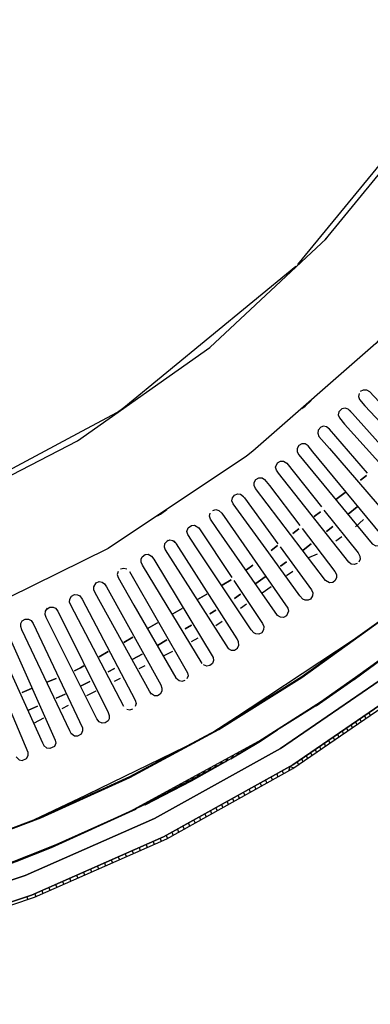
# Model space of a CAD drawing. Units: millimetres. Extents: x -5515 to -1035, y -318 to 3497.
# Drawn here: x -1429 to -1293, y 2124 to 2506 of the extents above; entities that cross this region are included whole.
import ezdxf

# ---------------------------------------------------------------- set-up
doc = ezdxf.new("R2010")
doc.units = ezdxf.units.MM
for name, color, linetype in [('Default', 7, 'Continuous'), ('TIOM-48-RSR-상부조명', 7, 'Continuous'), ('TIOM48R-발포하부', 7, 'Continuous'), ('TIOM48R-범퍼', 7, 'Continuous'), ('TIOM48R-상부조명케이스', 7, 'Continuous'), ('TIOM48R-스톱퍼상부샷시', 7, 'Continuous'), ('TIOM48R-전면몰딩', 7, 'Continuous'), ('TIOM48R-흡입망-1', 7, 'Continuous')]:
    doc.layers.add(name, color=color, linetype=linetype)

# ---------------------------------------------------------------- blocks, each defined once
blk = doc.blocks.new('SE1')
at = {"layer": 'TIOM-48-RSR-상부조명', "color": 7, "linetype": 'Continuous'}
for points in [[(-1188.03, 2731.35), (-1196.59, 2644.45), (-1197.62, 2640.87), (-1222.53, 2558.74), (-1226.33, 2551.59), (-1264.51, 2480.17), (-1266.35, 2477.79), (-1321.06, 2411.12)], [(-1553.88, 2286.2), (-1469.36, 2311.84), (-1402.7, 2347.47), (-1390.79, 2353.83), (-1388.41, 2355.71), (-1321.75, 2410.42)]]:
    blk.add_lwpolyline(points, dxfattribs=at)
at = {"layer": 'TIOM48R-발포하부', "color": 7, "linetype": 'Continuous'}
for points in [[(-1294.37, 2329.3), (-1296.75, 2327.42), (-1294.37, 2329.3)], [(-1302.7, 2322.72), (-1306.27, 2319.91), (-1302.7, 2322.72)], [(-1312.23, 2315.21), (-1314.61, 2313.33), (-1312.23, 2315.21)], [(-1297.94, 2317.12), (-1301.51, 2314.25), (-1297.94, 2317.12)], [(-1320.56, 2308.64), (-1322.94, 2306.76), (-1320.56, 2308.64)], [(-1307.46, 2309.47), (-1309.85, 2307.55), (-1307.46, 2309.47)], [(-1328.89, 2302.07), (-1331.27, 2300.19), (-1328.89, 2302.07)], [(-1315.8, 2302.77), (-1318.87, 2300.3), (-1315.8, 2302.77)], [(-1325.32, 2295.78), (-1327.7, 2294.11), (-1325.32, 2295.78)], [(-1338.42, 2294.56), (-1340.8, 2292.68), (-1338.42, 2294.56)], [(-1346.75, 2288.83), (-1350.32, 2286.74), (-1346.75, 2288.83)], [(-1333.65, 2289.94), (-1337.23, 2287.44), (-1333.65, 2289.94)], [(-1356.27, 2283.26), (-1359.84, 2281.18), (-1356.27, 2283.26)], [(-1343.18, 2283.27), (-1345.56, 2281.61), (-1343.18, 2283.27)], [(-1365.8, 2277.7), (-1369.37, 2275.61), (-1365.8, 2277.7)], [(-1352.7, 2277.03), (-1355.08, 2275.59), (-1352.7, 2277.03)], [(-1375.32, 2272.13), (-1378.89, 2270.05), (-1375.32, 2272.13)], [(-1362.22, 2271.26), (-1364.6, 2269.82), (-1362.22, 2271.26)], [(-1384.84, 2266.57), (-1388.41, 2264.48), (-1384.84, 2266.57)], [(-1371.75, 2265.49), (-1375.32, 2263.32), (-1371.75, 2265.49)], [(-1394.37, 2261), (-1397.94, 2258.91), (-1394.37, 2261)], [(-1381.27, 2259.93), (-1384.84, 2258.08), (-1381.27, 2259.93)], [(-1403.89, 2255.44), (-1405.08, 2254.74), (-1407.46, 2253.48), (-1405.08, 2254.74), (-1403.89, 2255.44)], [(-1391.98, 2254.37), (-1394.37, 2253.14), (-1391.98, 2254.37)], [(-1414.6, 2250.54), (-1418.17, 2249.08), (-1414.6, 2250.54)], [(-1424.13, 2246.63), (-1427.7, 2245.16), (-1424.13, 2246.63)], [(-1401.51, 2249.43), (-1405.08, 2247.58), (-1401.51, 2249.43)], [(-1411.03, 2244.52), (-1414.6, 2242.96), (-1411.03, 2244.52)], [(-1421.75, 2239.84), (-1425.32, 2238.27), (-1421.75, 2239.84)]]:
    blk.add_lwpolyline(points, dxfattribs=at)
at = {"layer": 'TIOM48R-범퍼', "color": 7, "linetype": 'Continuous'}
for points in [[(-1201.52, 2328.11), (-1239.61, 2290.02), (-1265.8, 2268.24), (-1282.47, 2254.42), (-1327.7, 2223.43), (-1376.51, 2196.19), (-1426.51, 2174.12), (-1478.89, 2156.49), (-1532.46, 2143.81), (-1588.41, 2135.89), (-1643.17, 2133.35), (-1588.41, 2135.89), (-1532.46, 2143.81), (-1478.89, 2156.49), (-1426.51, 2174.12), (-1376.51, 2196.19), (-1327.7, 2223.43), (-1282.47, 2254.42), (-1265.8, 2268.24), (-1239.61, 2290.02), (-1201.52, 2328.11)], [(-1195.56, 2322.88), (-1233.66, 2284.79), (-1262.23, 2260.93), (-1277.7, 2248.09), (-1322.94, 2217.11), (-1372.94, 2189.13), (-1424.13, 2166.53), (-1476.51, 2148.95), (-1531.27, 2135.97), (-1587.22, 2128.07), (-1643.17, 2125.43), (-1587.22, 2128.07), (-1531.27, 2135.97), (-1476.51, 2148.95), (-1424.13, 2166.53), (-1372.94, 2189.13), (-1322.94, 2217.11), (-1277.7, 2248.09), (-1262.23, 2260.93), (-1233.66, 2284.79), (-1195.56, 2322.88), (-1194.37, 2322.28)], [(-1643.17, 2124.17), (-1587.22, 2126.79), (-1531.27, 2134.66), (-1476.51, 2147.61), (-1422.94, 2165.67), (-1371.75, 2188.34), (-1322.94, 2215.57), (-1276.51, 2247.42), (-1233.66, 2283.01), (-1219.37, 2297.28), (-1195.56, 2321.09)], [(-1296.91, 2234.94), (-1296.4, 2233.75)], [(-1295.17, 2236.13), (-1294.66, 2234.94)], [(-1293.43, 2237.32), (-1292.93, 2236.13)], [(-1302.12, 2231.37), (-1301.62, 2230.18)], [(-1300.38, 2232.56), (-1299.88, 2231.37)], [(-1298.65, 2233.75), (-1298.14, 2232.56)], [(-1309.07, 2226.61), (-1308.57, 2225.41)], [(-1307.34, 2227.8), (-1306.83, 2226.61)], [(-1305.6, 2228.99), (-1305.09, 2227.8)], [(-1303.86, 2230.18), (-1303.35, 2228.99)], [(-1314.29, 2223.03), (-1313.78, 2221.84)], [(-1312.55, 2224.22), (-1312.04, 2223.03)], [(-1310.81, 2225.41), (-1310.3, 2224.22)], [(-1319.5, 2219.46), (-1318.99, 2218.27)], [(-1317.76, 2220.65), (-1317.26, 2219.46)], [(-1316.02, 2221.84), (-1315.52, 2220.65)], [(-1324.43, 2214.7), (-1323.93, 2216.43), (-1322.47, 2215.89)], [(-1321.24, 2218.27), (-1320.73, 2217.08)], [(-1331.31, 2212.32), (-1330.84, 2211.13)], [(-1329.17, 2213.51), (-1328.7, 2212.32)], [(-1327.03, 2214.7), (-1326.56, 2213.51)], [(-1339.86, 2207.56), (-1339.39, 2206.37)], [(-1337.72, 2208.75), (-1337.25, 2207.56)], [(-1335.58, 2209.94), (-1335.11, 2208.75)], [(-1333.44, 2211.13), (-1332.97, 2209.94)], [(-1346.27, 2203.99), (-1345.8, 2202.8)], [(-1344.13, 2205.18), (-1343.66, 2203.99)], [(-1341.99, 2206.37), (-1341.52, 2205.18)], [(-1352.68, 2200.42), (-1352.21, 2199.23)], [(-1350.54, 2201.61), (-1350.07, 2200.42)], [(-1348.4, 2202.8), (-1347.94, 2201.61)], [(-1359.09, 2196.84), (-1358.62, 2195.65)], [(-1356.95, 2198.03), (-1356.48, 2196.84)], [(-1354.82, 2199.23), (-1354.35, 2198.03)], [(-1365.5, 2193.27), (-1365.03, 2192.08)], [(-1363.37, 2194.46), (-1362.9, 2193.27)], [(-1361.23, 2195.65), (-1360.76, 2194.46)], [(-1374.33, 2188.51), (-1373.89, 2187.32)], [(-1371.91, 2189.7), (-1371.44, 2188.51)], [(-1369.78, 2190.89), (-1369.31, 2189.7)], [(-1367.64, 2192.08), (-1367.17, 2190.89)], [(-1382.42, 2184.94), (-1381.98, 2183.75)], [(-1379.73, 2186.13), (-1379.28, 2184.94)], [(-1377.03, 2187.32), (-1376.59, 2186.13)], [(-1390.51, 2181.37), (-1390.07, 2180.18)], [(-1387.81, 2182.56), (-1387.37, 2181.37)], [(-1385.12, 2183.75), (-1384.67, 2182.56)], [(-1398.6, 2177.8), (-1398.16, 2176.61)], [(-1395.9, 2178.99), (-1395.46, 2177.8)], [(-1393.21, 2180.18), (-1392.76, 2178.99)], [(-1406.69, 2174.23), (-1406.24, 2173.04)], [(-1403.99, 2175.42), (-1403.55, 2174.23)], [(-1401.3, 2176.61), (-1400.85, 2175.42)], [(-1417.47, 2169.46), (-1417.03, 2168.27)], [(-1414.78, 2170.66), (-1414.33, 2169.46)], [(-1412.08, 2171.85), (-1411.64, 2170.66)], [(-1409.38, 2173.04), (-1408.94, 2171.85)], [(-1425.95, 2165.89), (-1425.51, 2164.7)], [(-1422.86, 2167.08), (-1422.42, 2165.89)], [(-1420.17, 2168.27), (-1419.72, 2167.08)]]:
    blk.add_lwpolyline(points, dxfattribs=at)
at = {"layer": 'TIOM48R-상부조명케이스', "color": 7, "linetype": 'Continuous'}
for points in [[(-1144.89, 2732.54), (-1149.11, 2668.25), (-1150.02, 2663.49), (-1161.86, 2603.97), (-1182.89, 2542.07), (-1211.66, 2483.74), (-1218, 2474.21), (-1248.31, 2428.98), (-1290.8, 2380.53), (-1338.42, 2338.71), (-1340.8, 2336.77), (-1394.37, 2300.98), (-1452.7, 2272.22), (-1514.6, 2251.17), (-1571.74, 2239.79), (-1578.88, 2238.39), (-1643.17, 2234.18)], [(-1310.46, 3045.62), (-1308.38, 3043.24), (-1270.61, 2996.81), (-1266.24, 2989.67), (-1238.03, 2943.24), (-1213.22, 2886.1), (-1196.32, 2825.39), (-1187.92, 2763.49), (-1187.97, 2701.59), (-1196.55, 2639.68), (-1213.22, 2580.16), (-1219.42, 2565.88), (-1238.03, 2523.02), (-1242.35, 2515.88), (-1270.61, 2469.45), (-1310.46, 2420.65)], [(-1643.17, 2276.18), (-1581.26, 2280.47), (-1520.55, 2293.08), (-1461.03, 2314.36), (-1406.27, 2342.76), (-1355.08, 2378.98), (-1309.85, 2421.23)]]:
    blk.add_lwpolyline(points, dxfattribs=at)
at = {"layer": 'TIOM48R-스톱퍼상부샷시', "color": 7, "linetype": 'Continuous'}
for points in [[(-1063.78, 2769.44), (-1062.65, 2731.35), (-1063.9, 2694.44), (-1067.72, 2656.35), (-1074.11, 2618.26), (-1082.81, 2581.35), (-1093.69, 2545.64), (-1107.19, 2509.93), (-1122.88, 2475.41), (-1140.74, 2442.07), (-1160.75, 2409.93), (-1182.96, 2378.98), (-1207.46, 2349.22), (-1232.47, 2322.5), (-1259.85, 2296.81), (-1288.42, 2273.28), (-1319.37, 2250.93), (-1351.51, 2230.8), (-1386.03, 2212.19), (-1420.56, 2196.49), (-1455.08, 2183.43)], [(-1455.08, 2183.72), (-1420.56, 2196.78), (-1386.03, 2212.49), (-1352.7, 2230.37), (-1319.37, 2251.26), (-1289.61, 2272.64), (-1259.85, 2297.17), (-1232.47, 2322.89), (-1231.28, 2324.16), (-1230.09, 2325.43), (-1228.9, 2326.71), (-1227.71, 2327.59), (-1232.85, 2322.48), (-1188.2, 2373.03), (-1187.23, 2374.19), (-1186.04, 2375.65), (-1184.85, 2377.1), (-1183.66, 2378.13)], [(-1643.17, 2151.87), (-1603.88, 2153.29), (-1565.79, 2157.19), (-1528.88, 2163.39), (-1491.98, 2172.1), (-1455.08, 2183.43), (-1420.56, 2196.49), (-1386.03, 2212.19), (-1351.51, 2230.8), (-1319.37, 2250.93), (-1288.42, 2273.28), (-1259.85, 2296.81), (-1232.47, 2322.5)], [(-1436.03, 2177.62), (-1414.6, 2186.15), (-1386.03, 2198.98), (-1336.03, 2226.17), (-1312.23, 2241.43), (-1290.8, 2256.57), (-1247.94, 2291.5), (-1224.13, 2313.66), (-1251.51, 2287.96), (-1239.61, 2298.8), (-1224.13, 2313.66), (-1251.51, 2288), (-1281.27, 2263.45), (-1313.42, 2240.27), (-1345.56, 2220.22), (-1380.08, 2201.62), (-1412.22, 2186.95), (-1416.98, 2184.83), (-1451.51, 2171.81)], [(-1436.03, 2177.62), (-1414.6, 2186.15), (-1386.03, 2198.98), (-1336.03, 2226.17), (-1312.23, 2241.43), (-1290.8, 2256.57), (-1247.94, 2291.5), (-1224.13, 2314.04), (-1222.94, 2314.92)], [(-1352.7, 2230.38), (-1299.13, 2265.79)], [(-1297.62, 2251.6), (-1299.13, 2250.15), (-1287.23, 2258.89), (-1282.39, 2262.53), (-1313.92, 2239.91), (-1297.94, 2251.04), (-1282.69, 2262.32), (-1282.27, 2263.51)], [(-1299.28, 2250.41), (-1300.41, 2249.22)], [(-1353.89, 2229.77), (-1334.84, 2242.19)], [(-1345.98, 2220.65), (-1346.87, 2219.4), (-1336.03, 2225.88), (-1328.89, 2230.57)], [(-1421.17, 2196.5), (-1364.6, 2224)], [(-1348.18, 2219.46), (-1348.97, 2218.27)], [(-1343.78, 2221.84), (-1344.86, 2220.65)], [(-1347.94, 2218.83), (-1380.08, 2201.6), (-1362.22, 2210.86), (-1347.94, 2218.8)], [(-1354.78, 2215.89), (-1355.65, 2214.7)], [(-1352.58, 2217.08), (-1353.42, 2215.89)], [(-1350.38, 2218.27), (-1351.2, 2217.08)], [(-1361.38, 2212.32), (-1362.32, 2211.13)], [(-1359.18, 2213.51), (-1360.1, 2212.32)], [(-1356.98, 2214.7), (-1357.87, 2213.51)], [(-1422.94, 2195.87), (-1397.94, 2207.8)], [(-1370.17, 2207.56), (-1371.22, 2206.37)], [(-1367.97, 2208.75), (-1368.99, 2207.56)], [(-1365.77, 2209.94), (-1366.77, 2208.75)], [(-1363.57, 2211.13), (-1364.54, 2209.94)], [(-1376.77, 2203.99), (-1377.89, 2202.8)], [(-1374.57, 2205.18), (-1375.66, 2203.99)], [(-1372.37, 2206.37), (-1373.44, 2205.18)], [(-1452.7, 2171.37), (-1430.08, 2179.62), (-1416.43, 2185.05), (-1384.84, 2199.28), (-1383.65, 2199.88)], [(-1378.97, 2202.8), (-1380.11, 2201.61)]]:
    blk.add_lwpolyline(points, dxfattribs=at)
at = {"layer": 'TIOM48R-전면몰딩', "color": 7, "linetype": 'Continuous'}
for points in [[(-1298.68, 2309.31), (-1295.56, 2312.23)], [(-1306.27, 2303.94), (-1303.89, 2305.63)], [(-1316.78, 2297.52), (-1313.42, 2298.9)], [(-1325.32, 2290.48), (-1322.94, 2292.17)], [(-1334.84, 2283.75), (-1331.27, 2286.28)], [(-1343.18, 2277.86), (-1340.8, 2279.55)], [(-1352.7, 2271.13), (-1350.32, 2272.82)], [(-1362.22, 2264.9), (-1359.57, 2266.28)], [(-1372.94, 2259.34), (-1369.37, 2261.19)], [(-1382.46, 2254.4), (-1380.08, 2255.63)], [(-1391.98, 2249.46), (-1389.6, 2250.69)], [(-1402.7, 2243.9), (-1399.13, 2245.75)], [(-1412.22, 2238.95), (-1409.84, 2240.19)], [(-1422.94, 2233.39), (-1419.36, 2235.25)]]:
    blk.add_lwpolyline(points, dxfattribs=at)
at = {"layer": 'TIOM48R-흡입망-1', "color": 7, "linetype": 'Continuous'}
for points in [[(-1297.26, 2361.12), (-1297.48, 2359.93), (-1297.07, 2358.74), (-1294.98, 2356.36), (-1265.98, 2325.41)], [(-1296.75, 2361.93), (-1295.56, 2362.53), (-1294.37, 2362.49), (-1293.23, 2361.81), (-1278.12, 2345.65)], [(-1319.37, 2355.3), (-1318.18, 2356.19), (-1315.8, 2358.43)], [(-1300.32, 2353.86), (-1301.51, 2354.98), (-1302.7, 2355.39), (-1303.95, 2355.17), (-1305.08, 2353.98), (-1305.3, 2352.79), (-1304.9, 2351.6), (-1302.88, 2349.22), (-1275.32, 2318.5), (-1274.13, 2317.39), (-1272.94, 2317), (-1271.75, 2317.22)], [(-1301, 2354.62), (-1285.48, 2337.32)], [(-1293.94, 2330.17), (-1308.65, 2347.28), (-1309.85, 2348.22), (-1311.04, 2348.4), (-1312.09, 2348.03), (-1313.15, 2346.84), (-1313.27, 2345.65), (-1312.78, 2344.46), (-1308.73, 2339.7), (-1282.99, 2309.94)], [(-1292.22, 2302.83), (-1290.8, 2302.05), (-1289.61, 2302.08), (-1288.42, 2302.89), (-1287.9, 2303.98), (-1287.97, 2305.17), (-1288.65, 2306.36), (-1315.15, 2338.51), (-1316.99, 2340.73), (-1318.18, 2341.5), (-1319.37, 2341.59), (-1320.64, 2340.89), (-1321.29, 2339.7), (-1321.28, 2338.51), (-1320.65, 2337.32), (-1292.16, 2302.79)], [(-1297.94, 2295.11), (-1299.13, 2294.72), (-1300.32, 2294.93), (-1301.22, 2295.65), (-1328.51, 2330.17), (-1329.3, 2331.36), (-1329.58, 2332.55), (-1328.89, 2334.2), (-1327.7, 2334.88), (-1326.51, 2334.84), (-1325.2, 2334.04), (-1311.79, 2317.08)], [(-1319.32, 2308.74), (-1306.7, 2292.08), (-1306.03, 2290.89), (-1305.94, 2289.7), (-1306.48, 2288.51), (-1307.46, 2287.83), (-1308.65, 2287.69), (-1310.21, 2288.51), (-1337.31, 2324.22), (-1337.89, 2325.41), (-1337.89, 2326.6), (-1337.23, 2327.76), (-1336.03, 2328.41), (-1334.84, 2328.35), (-1333.89, 2327.79), (-1331.94, 2325.41), (-1320.22, 2309.94)], [(-1327.82, 2301.6), (-1315.73, 2284.94), (-1315.21, 2283.75), (-1315.29, 2282.56), (-1316.06, 2281.37), (-1316.99, 2280.93), (-1318.18, 2280.92), (-1319.1, 2281.37), (-1320.18, 2282.56), (-1332.27, 2299.22), (-1346.07, 2318.27), (-1346.49, 2319.46), (-1346.3, 2320.65), (-1345.56, 2321.61), (-1344.37, 2322.12), (-1343.18, 2322), (-1341.99, 2321.14)], [(-1342.78, 2321.84), (-1341.63, 2320.65), (-1328.68, 2302.79)], [(-1375.32, 2313.58), (-1374.13, 2314.31), (-1371.75, 2316.09)], [(-1353.89, 2315.71), (-1352.7, 2316.04), (-1351.51, 2315.76), (-1350.41, 2314.7), (-1324.87, 2277.79), (-1324.56, 2276.6), (-1325.32, 2274.87), (-1326.51, 2274.22), (-1327.7, 2274.28), (-1328.89, 2275.03), (-1352.36, 2308.74), (-1354.79, 2312.32), (-1355.14, 2313.51), (-1354.89, 2314.7)], [(-1310.85, 2315.89), (-1297.67, 2299.22), (-1296.95, 2298.03), (-1296.81, 2296.84), (-1297.29, 2295.65)], [(-1345.74, 2288.51), (-1334.68, 2271.84), (-1334.17, 2270.65), (-1334.22, 2269.46), (-1334.98, 2268.27), (-1336.03, 2267.76), (-1337.23, 2267.81), (-1338.08, 2268.27), (-1339.1, 2269.46), (-1360.43, 2301.6), (-1363.55, 2306.36), (-1363.91, 2307.55), (-1363.41, 2309.04), (-1362.22, 2309.91), (-1361.03, 2310.01), (-1359.35, 2309.01), (-1346.53, 2289.7)], [(-1371.15, 2304.22), (-1372.61, 2302.79), (-1372.8, 2301.6), (-1372.35, 2300.41), (-1347.94, 2262.17), (-1346.75, 2261.51), (-1345.56, 2261.54), (-1344.36, 2262.32), (-1343.82, 2263.51), (-1343.94, 2264.7), (-1344.53, 2265.89), (-1367.94, 2302.79), (-1368.99, 2303.98)], [(-1371.75, 2303.85), (-1370.56, 2304.29), (-1369.37, 2304.12), (-1368.18, 2303.16)], [(-1358, 2256.37), (-1381.13, 2294.46), (-1381.67, 2295.65), (-1381.7, 2296.84), (-1381.27, 2297.75), (-1380.08, 2298.66), (-1378.89, 2298.73), (-1377.61, 2298.03), (-1376.73, 2296.84), (-1353.77, 2258.75), (-1353.58, 2257.56), (-1354.03, 2256.37), (-1355.08, 2255.55), (-1356.27, 2255.38), (-1357.46, 2255.85)], [(-1390.61, 2292.08), (-1390.93, 2290.89), (-1390.61, 2289.7), (-1384.43, 2278.98), (-1368.18, 2250.84), (-1366.99, 2249.72), (-1365.8, 2249.47), (-1364.6, 2249.83)], [(-1389.6, 2293.08), (-1388.41, 2293.39), (-1387.22, 2293.08)], [(-1386.22, 2292.08), (-1363.65, 2252.79), (-1363.51, 2251.6), (-1364.02, 2250.41)], [(-1377.61, 2244.46), (-1378.47, 2245.65), (-1399.43, 2283.75), (-1399.95, 2284.94), (-1400.04, 2286.13), (-1399.13, 2287.63), (-1397.94, 2288.11), (-1396.75, 2287.95), (-1395.86, 2287.32), (-1395.03, 2286.13), (-1374.07, 2248.03), (-1373.59, 2246.84), (-1373.59, 2245.65), (-1374.25, 2244.46), (-1375.32, 2243.87), (-1376.51, 2243.86), (-1377.7, 2244.56)], [(-1388.34, 2239.7), (-1408.91, 2278.98), (-1409.34, 2280.17), (-1409.3, 2281.37), (-1408.65, 2282.43), (-1407.46, 2283.06), (-1406.27, 2283), (-1405.42, 2282.56), (-1404.51, 2281.37), (-1383.94, 2242.08), (-1383.65, 2240.89), (-1383.93, 2239.7)], [(-1418.49, 2277.26), (-1416.98, 2278.22), (-1415.79, 2278.22), (-1414.88, 2277.79), (-1413.98, 2276.6), (-1394.44, 2237.32), (-1394.02, 2236.13), (-1394.04, 2234.94), (-1394.37, 2234.13), (-1395.56, 2233.29), (-1396.75, 2233.17), (-1397.94, 2233.71), (-1398.84, 2234.94), (-1418.38, 2274.22), (-1418.78, 2275.41), (-1418.71, 2276.6), (-1417.89, 2277.79)], [(-1408.6, 2228.99), (-1409.32, 2230.18), (-1427.86, 2269.46), (-1428.28, 2270.65), (-1428.3, 2271.84), (-1427.7, 2272.94), (-1426.51, 2273.61), (-1425.32, 2273.6), (-1424.28, 2273.03), (-1423.45, 2271.84), (-1404.42, 2231.37), (-1404.32, 2230.18), (-1404.88, 2228.99), (-1406.27, 2228.12), (-1407.46, 2228.2), (-1408.65, 2229.05)], [(-1419.08, 2224.22), (-1419.79, 2225.41), (-1434.15, 2257.56), (-1437.86, 2265.89), (-1438.05, 2267.08), (-1437.22, 2268.6), (-1436.03, 2269.21), (-1434.84, 2269.15), (-1433.61, 2268.27), (-1432.93, 2267.08), (-1414.9, 2226.61), (-1414.75, 2225.41), (-1415.26, 2224.22), (-1416.98, 2223.34), (-1418.17, 2223.54), (-1419.36, 2224.58)], [(-1430.08, 2220.19), (-1428.89, 2219.01), (-1427.7, 2218.74), (-1426.03, 2219.46), (-1425.38, 2220.65), (-1425.43, 2221.84), (-1433.89, 2242.08)], [(-1387.22, 2238.64), (-1386.03, 2238.37), (-1384.84, 2238.71)]]:
    blk.add_lwpolyline(points, dxfattribs=at)

msp = doc.modelspace()

# ---------------------------------------------------------------- block references
at = {"layer": 'Default'}
msp.add_blockref('SE1', (0, 0), dxfattribs=at)

doc.saveas('drawing.dxf')
